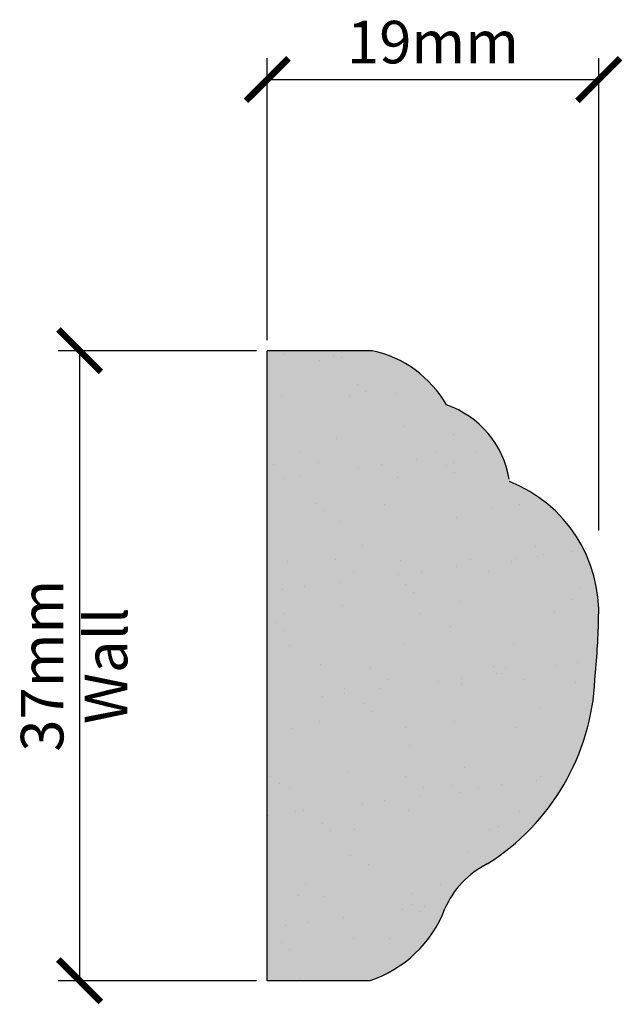
# Model space of a CAD drawing. Units: millimetres. Extents: x 2677.2 to 2712.6, y 6992.1 to 7049.9.
import ezdxf

# ---------------------------------------------------------------- set-up
doc = ezdxf.new("R2010")
doc.units = ezdxf.units.MM
doc.linetypes.add('HIDDEN', pattern=[9.525, 6.35, -3.175])
doc.layers.add('Dim', color=7, linetype='Continuous')
doc.layers.add('hatch solid', color=254, linetype='HIDDEN')
doc.styles.add('025 text', font='romand.shx', dxfattribs={"height": 2.5})
doc.dimstyles.new('1-1 RS', dxfattribs={"dimtxt": 2.5, "dimasz": 2.5, "dimexe": 1.25, "dimexo": 0.625, "dimtad": 1, "dimdec": 0, "dimtxsty": '025 text', "dimblk": 'ARCHTICK', "dimcen": 2.5, "dimclrd": 256, "dimclre": 256, "dimadec": 0, "dimazin": 0, "dimtfac": 1, "dimtdec": 0, "dimtmove": 0, "dimatfit": 3, "dimldrblk": 'ARCHTICK', "dimfxl": 1, "dimarcsym": 0})
doc.dimstyles.new('1-1 Wall', dxfattribs={"dimtxt": 2.5, "dimasz": 2.5, "dimexe": 1.25, "dimexo": 0.625, "dimtad": 1, "dimdec": 0, "dimtxsty": '025 text', "dimblk": 'ARCHTICK', "dimcen": 2.5, "dimclrd": 256, "dimclre": 256, "dimadec": 0, "dimazin": 0, "dimtfac": 1, "dimtdec": 0, "dimtmove": 0, "dimatfit": 3, "dimldrblk": 'ARCHTICK', "dimfxl": 1, "dimarcsym": 0})

# ---------------------------------------------------------------- blocks, each defined once
blk = doc.blocks.new('_ArchTick')
at = {"color": 0, "linetype": 'ByBlock', "const_width": 0.15}
blk.add_lwpolyline([(-0.5, -0.5), (0.5, 0.5)], dxfattribs=at)
blk = doc.blocks.new('*D3')
at = {"layer": 'Defpoints', "color": 0, "transparency": 16777216}
for p in [(2691.778, 7030.466), (2680.761, 6993.466), (2691.778, 6993.466)]:
    blk.add_point(p, dxfattribs=at)
at = {"layer": 'Dim', "lineweight": -2, "transparency": 16777216}
for p, q in [((2691.153, 7030.466), (2679.511, 7030.466)), ((2680.761, 7030.466), (2680.761, 6993.466)), ((2691.153, 6993.466), (2679.511, 6993.466))]:
    blk.add_line(p, q, dxfattribs=at)
at = {"layer": 'Dim', "lineweight": -2, "transparency": 16777216, "xscale": 2.5, "yscale": 2.5, "zscale": 2.5}
for p, rotation in [((2680.761, 7030.466), 90), ((2680.761, 6993.466), 270)]:
    blk.add_blockref('_ArchTick', p, dxfattribs=dict(at, rotation=rotation))
at = {"layer": 'Dim', "color": 0, "transparency": 16777216, "char_height": 2.5, "attachment_point": 5, "rotation": 90, "style": '025 text'}
for s, insert in [('37mm', (2678.886, 7011.966)), ('Wall', (2682.636, 7011.966))]:
    blk.add_mtext(s, dxfattribs=dict(at, insert=insert))
blk = doc.blocks.new('*D4')
at = {"layer": 'Defpoints', "color": 0, "transparency": 16777216}
for p in [(2711.235, 7046.392), (2691.778, 7030.466), (2711.235, 7019.286)]:
    blk.add_point(p, dxfattribs=at)
at = {"layer": 'Dim', "lineweight": -2, "transparency": 16777216}
for p, q in [((2691.778, 7031.091), (2691.778, 7047.642)), ((2711.235, 7019.911), (2711.235, 7047.642)), ((2691.778, 7046.392), (2711.235, 7046.392))]:
    blk.add_line(p, q, dxfattribs=at)
at = {"layer": 'Dim', "lineweight": -2, "transparency": 16777216, "xscale": 2.5, "yscale": 2.5, "zscale": 2.5, "rotation": 180}
blk.add_blockref('_ArchTick', (2691.778, 7046.392), dxfattribs=at)
at = {"layer": 'Dim', "lineweight": -2, "transparency": 16777216, "xscale": 2.5, "yscale": 2.5, "zscale": 2.5}
blk.add_blockref('_ArchTick', (2711.235, 7046.392), dxfattribs=at)
at = {"layer": 'Dim', "color": 0, "transparency": 16777216, "insert": (2701.506, 7048.267), "char_height": 2.5, "attachment_point": 5, "style": '025 text'}
blk.add_mtext('19mm', dxfattribs=at)

msp = doc.modelspace()

# ---------------------------------------------------------------- hatches: boundary and pattern name
h = msp.add_hatch()
h.set_pattern_fill('AR-SAND', color=256, scale=0.1)
h.paths.add_polyline_path([(2711.224, 7014.674, 0.321691), (2706.005, 7022.781, 0.282512), (2702.295, 7027.281, 0.214148), (2697.942, 7030.466), (2691.778, 7030.466), (2691.778, 6993.466), (2697.765, 6993.466, 0.218883), (2702.117, 6997.474, -0.192208), (2704.692, 7000.324, 0.244723), (2711.014, 7011.153, 0.018526)])
at = {"layer": 'hatch solid'}
h = msp.add_hatch(color=256, dxfattribs=at)
h.dxf.hatch_style = 1
h.set_gradient(color1=(214, 214, 214), rotation=4, centered=1, tint=1, name='SPHERICAL')
h.paths.add_polyline_path([(2706.005, 7022.781, 0.282512), (2702.295, 7027.281, 0.214148), (2697.942, 7030.466), (2691.778, 7030.466), (2691.778, 6993.466), (2697.765, 6993.466, 0.218883), (2702.117, 6997.474, -0.192208), (2704.692, 7000.324, 0.244723), (2711.014, 7011.153, 0.018526), (2711.224, 7014.674, 0.321691)])

# ---------------------------------------------------------------- linework, layer by layer
for p, q in [((2691.778, 6993.466), (2691.778, 7030.466)), ((2697.942, 7030.466), (2691.778, 7030.466)), ((2697.765, 6993.466), (2691.778, 6993.466))]:
    msp.add_line(p, q)
for centre, radius, start, end in [((2696.571, 7024.024), 6.586, 29.63668, 77.98555), ((2700.486, 7022.01), 5.573, 9.50919, 71.05556), ((2702.967, 7015.092), 8.268, 357.1057, 68.43583), ((2663.626, 7015.753), 47.61, 354.45609, 358.70157), ((2697.453, 7011.81), 13.577, 302.22337, 357.22877), ((2706.975, 6995.674), 5.181, 116.14324, 156.97588), ((2695.582, 7000.203), 7.082, 287.95109, 339.30252)]:
    msp.add_arc(centre, radius, start, end)

# ---------------------------------------------------------------- dimensions: what is measured, and where the dimension line sits
at = {"layer": 'Dim'}
dim = msp.add_linear_dim(base=(2711.235, 7046.392), p1=(2691.778, 7030.466), p2=(2711.235, 7019.286), dimstyle='1-1 RS', override={"dimpost": 'mm'}, dxfattribs=at)
dim.commit()
dim.dimension.update_dxf_attribs({"geometry": '*D4', "text_midpoint": (2701.506, 7048.267)})
dim = msp.add_linear_dim(base=(2680.761, 6993.466), p1=(2691.778, 7030.466), p2=(2691.778, 6993.466), angle=90, dimstyle='1-1 Wall', override={"dimpost": 'mm\\XWall'}, dxfattribs=at)
dim.commit()
dim.dimension.update_dxf_attribs({"geometry": '*D3', "text_midpoint": (2680.761, 7011.966)})

doc.saveas('drawing.dxf')
